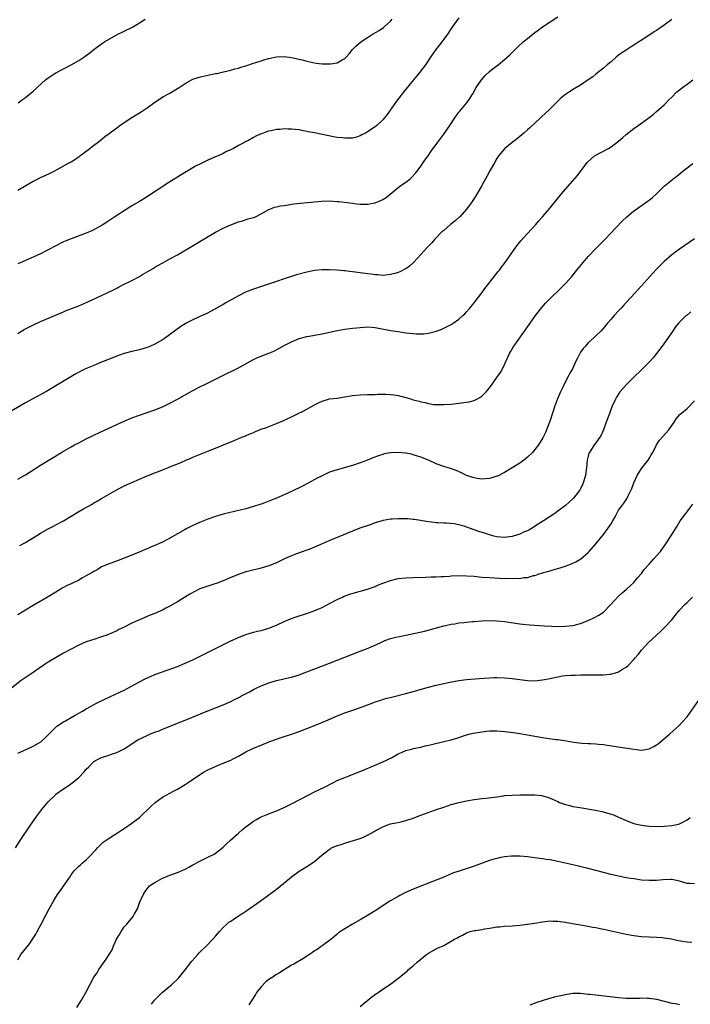
# Model space of a CAD drawing. Units: inches. Extents: x 2607000 to 2610000, y 1539000 to 1540760.
# Drawn here: x 2607931 to 2608108, y 1539440 to 1539699 of the extents above; entities that cross this region are included whole.
import ezdxf

# ---------------------------------------------------------------- set-up
doc = ezdxf.new("R2010")
doc.units = ezdxf.units.IN
doc.header["$MEASUREMENT"] = 0
doc.layers.add('LD26071539_10ft', color=71, linetype='Continuous')

msp = doc.modelspace()

# ---------------------------------------------------------------- linework, layer by layer
at = {"layer": 'LD26071539_10ft'}
for points, elevation in [([(2608103, 1539698.92), (2608101, 1539697.38), (2608099, 1539696.01), (2608098.37, 1539695.63), (2608096.19, 1539694.19), (2608094.73, 1539693.27), (2608094.34, 1539693), (2608093, 1539692.11), (2608092.32, 1539691.68), (2608091, 1539690.86), (2608089.88, 1539690.12), (2608089, 1539689.49), (2608088.37, 1539689), (2608087, 1539687.78), (2608086.02, 1539687), (2608085, 1539686.08), (2608083, 1539684.54), (2608082.18, 1539683.82), (2608081.01, 1539683), (2608079, 1539681.64), (2608077.33, 1539680.67), (2608076.1, 1539679.9), (2608075, 1539679.14), (2608074.81, 1539679), (2608073.84, 1539678.16), (2608070.66, 1539675), (2608069.77, 1539674.23), (2608068.72, 1539673.28), (2608068.45, 1539673), (2608065.62, 1539670.38), (2608065, 1539669.87), (2608064.04, 1539669), (2608063, 1539668.12), (2608062.41, 1539667.59), (2608061, 1539666.5), (2608059.11, 1539665), (2608059, 1539664.9), (2608057.45, 1539663), (2608057, 1539662.29), (2608056.24, 1539661), (2608055.22, 1539659.22), (2608054.37, 1539657.63), (2608053.99, 1539657), (2608052.92, 1539655.08), (2608051.48, 1539652.52), (2608050.49, 1539651), (2608049.87, 1539650.13), (2608049.02, 1539649), (2608047.21, 1539647), (2608047.1, 1539646.9), (2608046.03, 1539645.97), (2608044.82, 1539645), (2608043, 1539643.43), (2608042.54, 1539643), (2608040.62, 1539641), (2608039.88, 1539640.12), (2608038.78, 1539639), (2608037, 1539637.06), (2608035.02, 1539634.98), (2608033.97, 1539634.03), (2608033, 1539633.32), (2608032.8, 1539633.2), (2608031.48, 1539632.52), (2608031, 1539632.34), (2608030.12, 1539632.12), (2608029, 1539631.79), (2608027.68, 1539631.68), (2608027, 1539631.57), (2608025.71, 1539631.71), (2608025, 1539631.7), (2608023.91, 1539631.91), (2608023, 1539631.99), (2608021, 1539632.27), (2608017, 1539632.75), (2608016.76, 1539632.76), (2608015, 1539632.94), (2608012.91, 1539633.09), (2608011, 1539633.08), (2608009, 1539632.84), (2608007, 1539632.39), (2608004.31, 1539631.69), (2608003, 1539631.32), (2608001, 1539630.71), (2607999, 1539630.02), (2607996.15, 1539629), (2607993, 1539627.98), (2607992.27, 1539627.73), (2607990.86, 1539627.14), (2607989, 1539626.2), (2607985.67, 1539624.33), (2607985, 1539623.94), (2607981.82, 1539622.18), (2607980.5, 1539621.5), (2607978.7, 1539620.7), (2607977, 1539619.91), (2607975.28, 1539619), (2607975, 1539618.84), (2607973.9, 1539618.1), (2607969.58, 1539615), (2607969, 1539614.65), (2607967, 1539613.5), (2607965.93, 1539613), (2607965, 1539612.62), (2607963, 1539612.04), (2607961, 1539611.57), (2607959, 1539611.03), (2607957.49, 1539610.51), (2607957, 1539610.33), (2607953, 1539608.72), (2607951, 1539607.93), (2607948.8, 1539607), (2607947.59, 1539606.41), (2607946.28, 1539605.72), (2607938.37, 1539601), (2607934.74, 1539599), (2607933, 1539598.07), (2607927.72, 1539595)], 7840), ([(2607931, 1539616.32), (2607932.65, 1539617.35), (2607933, 1539617.53), (2607935.31, 1539618.69), (2607937, 1539619.44), (2607943, 1539622.02), (2607943.69, 1539622.31), (2607947, 1539623.6), (2607949.37, 1539624.63), (2607950.72, 1539625.28), (2607953, 1539626.33), (2607956.17, 1539627.83), (2607957, 1539628.25), (2607957.51, 1539628.49), (2607958.47, 1539629), (2607961, 1539630.25), (2607963, 1539631.32), (2607963.81, 1539631.81), (2607965, 1539632.49), (2607966.56, 1539633.44), (2607967, 1539633.72), (2607967.82, 1539634.18), (2607969.1, 1539634.9), (2607971, 1539635.9), (2607973, 1539637.01), (2607978.02, 1539639.98), (2607979.71, 1539641), (2607983, 1539642.95), (2607985, 1539644.02), (2607987, 1539644.9), (2607989, 1539645.63), (2607990.04, 1539645.96), (2607991.58, 1539646.42), (2607993, 1539646.82), (2607993.48, 1539647), (2607995, 1539647.77), (2607997, 1539648.89), (2607997.29, 1539649), (2607998.47, 1539649.53), (2607999, 1539649.62), (2608000.09, 1539649.91), (2608001, 1539649.99), (2608002.13, 1539650.13), (2608003.6, 1539650.4), (2608005.38, 1539650.62), (2608009, 1539650.95), (2608010.9, 1539651.1), (2608013, 1539651.15), (2608015, 1539651.04), (2608015.41, 1539651), (2608019, 1539650.55), (2608019.48, 1539650.52), (2608021, 1539650.34), (2608022.28, 1539650.28), (2608023, 1539650.31), (2608025, 1539650.64), (2608026.65, 1539651.35), (2608027, 1539651.52), (2608027.89, 1539652.11), (2608031, 1539654.74), (2608031.38, 1539655), (2608032.37, 1539655.63), (2608033, 1539656.14), (2608034.16, 1539657), (2608034.62, 1539657.38), (2608035.56, 1539658.44), (2608036, 1539659), (2608037, 1539660.35), (2608038.08, 1539661.92), (2608038.87, 1539663), (2608039.74, 1539664.26), (2608041.71, 1539667), (2608043, 1539668.75), (2608044.62, 1539671), (2608045.95, 1539673), (2608046.33, 1539673.67), (2608047, 1539674.5), (2608047.2, 1539674.8), (2608049, 1539676.87), (2608049.09, 1539677), (2608049.88, 1539678.12), (2608050.4, 1539679), (2608050.63, 1539679.37), (2608051.55, 1539681), (2608052.9, 1539683), (2608053.88, 1539684.12), (2608055, 1539685.21), (2608055.99, 1539686.01), (2608057.29, 1539687), (2608059, 1539688.36), (2608059.73, 1539689), (2608060.38, 1539689.62), (2608062.39, 1539691.61), (2608063.94, 1539693), (2608065, 1539693.9), (2608067, 1539695.49), (2608067.88, 1539696.12), (2608069, 1539696.95), (2608073, 1539699.55)], 7830), ([(2608047, 1539699.32), (2608045.18, 1539696.82), (2608043.96, 1539695), (2608043, 1539693.67), (2608042.51, 1539693), (2608040.95, 1539691), (2608039.55, 1539689), (2608038.19, 1539687), (2608036.7, 1539685), (2608035.92, 1539684.08), (2608035.06, 1539683), (2608032.33, 1539679.68), (2608031.83, 1539679), (2608030.59, 1539677.41), (2608028.11, 1539673.89), (2608027, 1539672.5), (2608025.4, 1539671), (2608025, 1539670.66), (2608023, 1539669.3), (2608022.39, 1539669), (2608021.49, 1539668.51), (2608021, 1539668.26), (2608020.03, 1539667.97), (2608019, 1539667.71), (2608018.33, 1539667.67), (2608017, 1539667.66), (2608016.27, 1539667.73), (2608015, 1539667.88), (2608014.04, 1539668.04), (2608012.35, 1539668.35), (2608009, 1539669.06), (2608007.37, 1539669.37), (2608007, 1539669.46), (2608005.68, 1539669.68), (2608005, 1539669.83), (2608003.94, 1539669.94), (2608003, 1539670.06), (2608002.06, 1539670.06), (2608001, 1539670.09), (2607999.99, 1539669.99), (2607999, 1539669.93), (2607997.63, 1539669.63), (2607997, 1539669.52), (2607996.6, 1539669.4), (2607995.59, 1539669), (2607995, 1539668.78), (2607993.74, 1539668.26), (2607993, 1539667.83), (2607991.46, 1539667), (2607991, 1539666.76), (2607990.45, 1539666.45), (2607989, 1539665.71), (2607987.71, 1539665), (2607987, 1539664.63), (2607985.85, 1539664.15), (2607985, 1539663.64), (2607983.69, 1539663), (2607983.19, 1539662.81), (2607981, 1539661.88), (2607980.41, 1539661.59), (2607979, 1539660.94), (2607977.71, 1539660.29), (2607977, 1539659.89), (2607973.95, 1539658.05), (2607973, 1539657.44), (2607970.28, 1539655.72), (2607968.59, 1539654.59), (2607966.17, 1539653), (2607965, 1539652.26), (2607962.97, 1539651.03), (2607961, 1539649.88), (2607959.22, 1539648.78), (2607956.51, 1539647), (2607954.41, 1539645.59), (2607953.18, 1539644.82), (2607950.6, 1539643.4), (2607949, 1539642.73), (2607945, 1539641.23), (2607943.43, 1539640.57), (2607943, 1539640.38), (2607941, 1539639.36), (2607939, 1539638.28), (2607937, 1539637.28), (2607935, 1539636.37), (2607933, 1539635.48), (2607931, 1539634.62)], 7820), ([(2607931, 1539653.97), (2607932.68, 1539655), (2607935, 1539656.33), (2607935.44, 1539656.56), (2607937, 1539657.3), (2607938.18, 1539657.82), (2607939.53, 1539658.47), (2607940.53, 1539659), (2607942.11, 1539659.89), (2607944.17, 1539661), (2607945, 1539661.46), (2607947, 1539662.77), (2607947.31, 1539663), (2607949.93, 1539665), (2607950.52, 1539665.48), (2607952.56, 1539667), (2607953.92, 1539668.08), (2607955, 1539668.86), (2607957, 1539670.37), (2607957.86, 1539671), (2607960.76, 1539673), (2607963, 1539674.38), (2607963.39, 1539674.61), (2607965, 1539675.64), (2607967, 1539677.1), (2607969.34, 1539678.66), (2607970.63, 1539679.37), (2607971, 1539679.55), (2607973, 1539680.7), (2607973.47, 1539681), (2607975, 1539682.05), (2607977, 1539683.16), (2607979, 1539683.82), (2607983, 1539684.64), (2607983.29, 1539684.71), (2607985.1, 1539685.1), (2607987, 1539685.57), (2607988.09, 1539685.91), (2607989, 1539686.12), (2607989.64, 1539686.36), (2607991, 1539686.72), (2607993, 1539687.39), (2607993.56, 1539687.56), (2607995, 1539688.05), (2607995.73, 1539688.27), (2607997, 1539688.63), (2607999, 1539689.03), (2608001, 1539689.11), (2608003, 1539688.87), (2608005, 1539688.44), (2608006.16, 1539688.16), (2608007, 1539687.94), (2608007.78, 1539687.78), (2608009, 1539687.48), (2608009.43, 1539687.43), (2608011, 1539687.21), (2608011.22, 1539687.22), (2608013, 1539687.2), (2608013.26, 1539687.26), (2608015, 1539687.53), (2608016.27, 1539688.27), (2608017, 1539688.62), (2608017.38, 1539689), (2608018.15, 1539689.85), (2608019.05, 1539691), (2608020.02, 1539691.98), (2608021.08, 1539692.92), (2608021.19, 1539693), (2608023, 1539694.19), (2608024.3, 1539695), (2608025.99, 1539696.01), (2608027.19, 1539696.81), (2608027.41, 1539697), (2608029, 1539698.47), (2608029.45, 1539699)], 7810), ([(2607931.1, 1539677), (2607932.19, 1539677.81), (2607933, 1539678.37), (2607935, 1539680), (2607936.04, 1539681), (2607938.28, 1539683), (2607939, 1539683.57), (2607941, 1539684.88), (2607943, 1539685.95), (2607945, 1539686.97), (2607947, 1539688.11), (2607948.38, 1539689), (2607948.74, 1539689.26), (2607949.89, 1539690.11), (2607951, 1539691.01), (2607953, 1539692.45), (2607953.83, 1539693), (2607957.28, 1539695), (2607958.43, 1539695.57), (2607959, 1539695.83), (2607961.13, 1539696.87), (2607963, 1539697.99), (2607964.47, 1539699)], 7800), ([(2607931, 1539577.98), (2607933, 1539579.14), (2607937, 1539581.67), (2607942.78, 1539585.22), (2607945, 1539586.5), (2607945.92, 1539587), (2607947, 1539587.58), (2607949, 1539588.6), (2607951, 1539589.58), (2607953.97, 1539591), (2607959, 1539593.27), (2607961, 1539594.08), (2607963, 1539594.81), (2607965, 1539595.49), (2607967, 1539596.22), (2607969, 1539597.04), (2607971, 1539598), (2607973, 1539599.06), (2607977, 1539601.3), (2607979, 1539602.33), (2607980.33, 1539603), (2607983, 1539604.29), (2607984.39, 1539605), (2607986.16, 1539605.84), (2607987.49, 1539606.51), (2607989, 1539607.3), (2607993, 1539609.48), (2607994.05, 1539609.95), (2607995, 1539610.35), (2607997, 1539611.11), (2607998.31, 1539611.69), (2607999.64, 1539612.36), (2608001, 1539613.13), (2608003, 1539614.14), (2608005, 1539614.97), (2608007, 1539615.52), (2608007.6, 1539615.6), (2608009.94, 1539616.06), (2608011, 1539616.2), (2608013, 1539616.63), (2608015, 1539617.11), (2608017, 1539617.47), (2608019, 1539617.72), (2608020.18, 1539617.82), (2608021, 1539617.92), (2608022.04, 1539617.96), (2608023, 1539618.04), (2608025, 1539617.89), (2608029, 1539617.11), (2608031, 1539616.8), (2608033, 1539616.52), (2608035, 1539616.29), (2608035.75, 1539616.25), (2608037, 1539616.22), (2608037.75, 1539616.25), (2608039, 1539616.4), (2608041.1, 1539616.9), (2608042.54, 1539617.46), (2608043, 1539617.67), (2608045, 1539618.7), (2608045.48, 1539619), (2608047, 1539620.05), (2608048.06, 1539621), (2608048.54, 1539621.46), (2608049, 1539621.96), (2608049.87, 1539623), (2608051, 1539624.4), (2608051.25, 1539624.75), (2608053, 1539626.98), (2608053.86, 1539628.14), (2608054.55, 1539629), (2608057, 1539632.17), (2608057.35, 1539632.65), (2608057.63, 1539633), (2608058.21, 1539633.79), (2608059.15, 1539635), (2608061.96, 1539639), (2608063.31, 1539640.69), (2608065, 1539642.6), (2608067.22, 1539645), (2608068.05, 1539645.95), (2608069, 1539646.99), (2608071, 1539649.36), (2608071.73, 1539650.27), (2608073.97, 1539653), (2608075, 1539654.22), (2608077, 1539656.48), (2608078.15, 1539657.85), (2608080.76, 1539661.24), (2608081.76, 1539662.24), (2608082.7, 1539663), (2608083, 1539663.21), (2608084.15, 1539663.85), (2608086.33, 1539665), (2608087, 1539665.39), (2608089, 1539666.9), (2608090.11, 1539667.89), (2608091, 1539668.65), (2608093, 1539670.21), (2608094.14, 1539671), (2608096.95, 1539673), (2608098.06, 1539673.94), (2608099, 1539674.65), (2608101, 1539676.48), (2608101.51, 1539677), (2608102.23, 1539677.77), (2608103, 1539678.49), (2608104.26, 1539679.74), (2608105, 1539680.35), (2608105.82, 1539681), (2608107, 1539681.9), (2608108.49, 1539683)], 7850), ([(2607931.48, 1539560.52), (2607933, 1539561.3), (2607934.02, 1539561.98), (2607935, 1539562.57), (2607937, 1539563.82), (2607939, 1539564.94), (2607940.35, 1539565.65), (2607941, 1539565.97), (2607943, 1539567.01), (2607945, 1539568.22), (2607947, 1539569.45), (2607948.08, 1539570.08), (2607950.55, 1539571.45), (2607951, 1539571.73), (2607951.83, 1539572.17), (2607953, 1539572.88), (2607956.71, 1539575), (2607959, 1539576.2), (2607961, 1539577.14), (2607963, 1539578.01), (2607965, 1539578.85), (2607967, 1539579.65), (2607967.98, 1539580.02), (2607969, 1539580.45), (2607970.82, 1539581.18), (2607971.44, 1539581.44), (2607973.68, 1539582.32), (2607975, 1539582.91), (2607976.49, 1539583.51), (2607977, 1539583.76), (2607978.31, 1539584.31), (2607980.06, 1539585), (2607981, 1539585.34), (2607983, 1539586.12), (2607985.08, 1539587), (2607987.88, 1539588.12), (2607989.89, 1539589), (2607990.68, 1539589.32), (2607991, 1539589.46), (2607992.1, 1539589.9), (2607993, 1539590.29), (2607993.51, 1539590.49), (2607995, 1539591.1), (2607996.39, 1539591.61), (2607999, 1539592.67), (2608000.65, 1539593.35), (2608003, 1539594.4), (2608004.76, 1539595.24), (2608005.83, 1539595.83), (2608007, 1539596.44), (2608009, 1539597.54), (2608010.09, 1539598.09), (2608011, 1539598.52), (2608013, 1539599.08), (2608015, 1539599.33), (2608016.45, 1539599.55), (2608017, 1539599.62), (2608019, 1539599.96), (2608021, 1539600.17), (2608023, 1539600.22), (2608024.22, 1539600.22), (2608025, 1539600.27), (2608025.67, 1539600.33), (2608027.65, 1539600.35), (2608029, 1539600.28), (2608029.84, 1539600.16), (2608031, 1539599.97), (2608033.37, 1539599.37), (2608034.57, 1539599), (2608035, 1539598.88), (2608036.52, 1539598.52), (2608037, 1539598.35), (2608038.15, 1539598.15), (2608039, 1539597.89), (2608040.33, 1539597.67), (2608041, 1539597.61), (2608041.63, 1539597.63), (2608043, 1539597.59), (2608045, 1539597.75), (2608047, 1539597.97), (2608049, 1539598.2), (2608049.66, 1539598.34), (2608051, 1539598.67), (2608051.68, 1539599), (2608052.53, 1539599.47), (2608053, 1539599.81), (2608054.18, 1539601), (2608055, 1539601.98), (2608055.73, 1539603), (2608057, 1539604.69), (2608057.94, 1539606.06), (2608058.65, 1539607.35), (2608059.88, 1539610.12), (2608060.31, 1539611), (2608060.55, 1539611.45), (2608061.31, 1539612.69), (2608065.7, 1539619), (2608067.15, 1539621), (2608068.84, 1539623.16), (2608069.76, 1539624.24), (2608071, 1539625.55), (2608073.78, 1539628.22), (2608075, 1539629.48), (2608076.67, 1539631.33), (2608078.01, 1539633), (2608079.67, 1539635), (2608081, 1539636.53), (2608083, 1539638.62), (2608083.4, 1539639), (2608085.19, 1539640.81), (2608087, 1539642.76), (2608088.06, 1539643.94), (2608090.05, 1539645.95), (2608091.09, 1539646.91), (2608093, 1539648.52), (2608093.67, 1539649), (2608094.43, 1539649.57), (2608096.53, 1539651), (2608097, 1539651.35), (2608097.9, 1539652.1), (2608098.93, 1539653), (2608101, 1539655.07), (2608103.19, 1539656.81), (2608103.39, 1539657), (2608104.32, 1539657.68), (2608105.9, 1539659), (2608107, 1539659.87), (2608108.54, 1539661)], 7860), ([(2608109, 1539641.18), (2608105, 1539638.44), (2608103.03, 1539637), (2608101, 1539635.23), (2608099.87, 1539634.13), (2608098.89, 1539633.11), (2608093.31, 1539627), (2608091, 1539624.42), (2608090.31, 1539623.69), (2608089.64, 1539623), (2608089, 1539622.27), (2608087.79, 1539621), (2608087, 1539620.03), (2608086.09, 1539619), (2608085, 1539617.69), (2608084.38, 1539617), (2608083, 1539615.65), (2608082.68, 1539615.32), (2608081, 1539613.81), (2608080.25, 1539613), (2608079.68, 1539612.32), (2608079, 1539611.35), (2608078.78, 1539611), (2608078.18, 1539609.82), (2608077.78, 1539609), (2608076.86, 1539607), (2608076.17, 1539605.83), (2608075.77, 1539605), (2608074.66, 1539603), (2608074.38, 1539602.38), (2608073.69, 1539601), (2608072.92, 1539599.08), (2608072.16, 1539597), (2608071, 1539593.46), (2608070.83, 1539593), (2608070.04, 1539591), (2608069.73, 1539590.27), (2608069.1, 1539588.9), (2608067.92, 1539587), (2608067, 1539585.79), (2608066.33, 1539585), (2608065, 1539583.74), (2608064.61, 1539583.39), (2608064.09, 1539583), (2608063, 1539582.23), (2608061, 1539580.94), (2608059, 1539579.74), (2608057.18, 1539578.82), (2608057, 1539578.74), (2608055.66, 1539578.34), (2608055, 1539578.16), (2608053.93, 1539578.06), (2608053, 1539578), (2608051.83, 1539578.17), (2608051, 1539578.31), (2608049.01, 1539579), (2608047.65, 1539579.65), (2608046.24, 1539580.24), (2608044.77, 1539580.77), (2608043, 1539581.3), (2608041, 1539582.02), (2608039, 1539582.95), (2608037, 1539583.82), (2608035.86, 1539584.14), (2608035, 1539584.41), (2608034.53, 1539584.53), (2608033, 1539584.79), (2608031, 1539584.97), (2608029, 1539584.91), (2608027.37, 1539584.63), (2608027, 1539584.52), (2608025.84, 1539584.16), (2608024.4, 1539583.6), (2608023, 1539583.01), (2608021, 1539582.25), (2608019, 1539581.62), (2608015, 1539580.48), (2608013, 1539579.79), (2608011, 1539578.89), (2608009.75, 1539578.25), (2608007.16, 1539576.84), (2608005.84, 1539576.16), (2608003.16, 1539574.84), (2608001, 1539573.87), (2607999, 1539573.01), (2607997, 1539572.2), (2607995.72, 1539571.72), (2607995, 1539571.46), (2607994.65, 1539571.35), (2607993, 1539570.79), (2607991, 1539570.23), (2607985, 1539568.76), (2607983, 1539568.17), (2607981, 1539567.45), (2607979.25, 1539566.75), (2607977.85, 1539566.15), (2607976.49, 1539565.51), (2607975.48, 1539565), (2607975, 1539564.75), (2607973, 1539563.63), (2607971, 1539562.46), (2607969, 1539561.4), (2607967, 1539560.52), (2607965.9, 1539560.1), (2607965, 1539559.7), (2607964.49, 1539559.51), (2607962.74, 1539558.74), (2607959, 1539557.21), (2607957.4, 1539556.6), (2607955.94, 1539556.06), (2607955, 1539555.74), (2607953, 1539554.92), (2607951.82, 1539554.18), (2607951, 1539553.75), (2607950.55, 1539553.45), (2607949, 1539552.54), (2607948, 1539552), (2607947, 1539551.44), (2607945, 1539550.47), (2607944, 1539550), (2607942.69, 1539549.31), (2607942.14, 1539549), (2607938.94, 1539547.06), (2607935, 1539544.73), (2607933, 1539543.54), (2607932.16, 1539543), (2607931, 1539542.29)], 7870), ([(2608108.03, 1539621.97), (2608107, 1539621.16), (2608106.81, 1539621), (2608105, 1539619.24), (2608104.78, 1539619), (2608103.97, 1539618.03), (2608103.14, 1539616.86), (2608100.46, 1539613), (2608099.84, 1539612.16), (2608098.96, 1539611), (2608098.06, 1539609.94), (2608097, 1539608.78), (2608095, 1539606.74), (2608093, 1539604.78), (2608091.12, 1539603), (2608089.36, 1539601), (2608089.21, 1539600.79), (2608088.45, 1539599.55), (2608088.15, 1539599), (2608087.24, 1539597), (2608086.48, 1539595), (2608085.76, 1539593), (2608085.06, 1539591), (2608084.43, 1539589.57), (2608084.09, 1539589), (2608083, 1539587.56), (2608082.6, 1539587), (2608081.3, 1539585), (2608081.21, 1539584.79), (2608081, 1539584.07), (2608080.75, 1539583), (2608080.54, 1539581), (2608080.45, 1539580.45), (2608080.28, 1539579), (2608079.7, 1539577), (2608079.46, 1539576.54), (2608079, 1539575.52), (2608078.7, 1539575), (2608077.12, 1539573), (2608077, 1539572.86), (2608075, 1539571.1), (2608073, 1539569.58), (2608072.21, 1539569), (2608069.28, 1539567), (2608067.87, 1539566.13), (2608066.08, 1539565), (2608065.39, 1539564.61), (2608065, 1539564.43), (2608064.02, 1539564.02), (2608063, 1539563.56), (2608061.25, 1539563), (2608061, 1539562.94), (2608059, 1539562.68), (2608057, 1539562.8), (2608056.21, 1539563), (2608055, 1539563.34), (2608053.77, 1539563.77), (2608052.26, 1539564.26), (2608051, 1539564.7), (2608050.76, 1539564.76), (2608048.39, 1539565.61), (2608047, 1539565.97), (2608045.79, 1539566.21), (2608043.61, 1539566.39), (2608043, 1539566.4), (2608041.48, 1539566.52), (2608041, 1539566.54), (2608040.58, 1539566.58), (2608039, 1539566.79), (2608035.36, 1539567.36), (2608035, 1539567.38), (2608033.53, 1539567.53), (2608032.48, 1539567.52), (2608031, 1539567.57), (2608029.48, 1539567.48), (2608029, 1539567.44), (2608027.08, 1539567.08), (2608025, 1539566.47), (2608023.9, 1539566.1), (2608020.92, 1539565.08), (2608019, 1539564.35), (2608015, 1539562.65), (2608013.83, 1539562.17), (2608011.02, 1539560.98), (2608009.65, 1539560.35), (2608009, 1539560.08), (2608008.26, 1539559.74), (2608004.32, 1539558.32), (2608003, 1539557.8), (2608001.13, 1539557), (2607999, 1539556.02), (2607997, 1539555.24), (2607995, 1539554.62), (2607992.1, 1539553.9), (2607991, 1539553.61), (2607989, 1539552.94), (2607987, 1539552.11), (2607985, 1539551.24), (2607983.4, 1539550.6), (2607982.25, 1539550.25), (2607981, 1539549.84), (2607978.89, 1539549.11), (2607977.53, 1539548.47), (2607976.22, 1539547.78), (2607973, 1539545.77), (2607971, 1539544.59), (2607969.95, 1539544.05), (2607969, 1539543.52), (2607968.63, 1539543.37), (2607967.85, 1539543), (2607967, 1539542.62), (2607965.8, 1539542.2), (2607964.4, 1539541.6), (2607961, 1539540.11), (2607958.77, 1539539), (2607957.57, 1539538.43), (2607957, 1539538.12), (2607955, 1539537.22), (2607954.43, 1539537), (2607953, 1539536.5), (2607951, 1539535.86), (2607949, 1539535.17), (2607947, 1539534.32), (2607945, 1539533.31), (2607943, 1539532.21), (2607940.87, 1539531), (2607939, 1539529.84), (2607937.7, 1539529), (2607934.74, 1539527), (2607931.89, 1539525), (2607929.3, 1539523)], 7880), ([(2607931, 1539505.93), (2607933.35, 1539507), (2607935, 1539507.8), (2607937.05, 1539508.95), (2607938.14, 1539509.86), (2607941, 1539512.77), (2607941.12, 1539512.88), (2607941.27, 1539513), (2607943, 1539514.14), (2607943.55, 1539514.45), (2607945, 1539515.32), (2607946.09, 1539515.91), (2607947, 1539516.45), (2607948.01, 1539517), (2607949, 1539517.57), (2607950.26, 1539518.26), (2607951.54, 1539519), (2607953.85, 1539520.15), (2607957.98, 1539522.02), (2607959, 1539522.53), (2607959.91, 1539523), (2607963, 1539524.68), (2607964.52, 1539525.48), (2607965.89, 1539526.11), (2607967, 1539526.58), (2607968.76, 1539527.24), (2607973, 1539528.76), (2607975, 1539529.56), (2607977, 1539530.48), (2607980, 1539532), (2607983, 1539533.45), (2607986.14, 1539535), (2607987, 1539535.44), (2607989, 1539536.39), (2607991, 1539537.17), (2607993, 1539537.73), (2607994, 1539538), (2607995, 1539538.23), (2607997, 1539538.82), (2607999, 1539539.62), (2608001, 1539540.52), (2608002.74, 1539541.26), (2608004.21, 1539541.8), (2608007.21, 1539542.79), (2608008.69, 1539543.31), (2608010.12, 1539543.88), (2608011, 1539544.28), (2608013, 1539545.27), (2608015, 1539546.33), (2608016.4, 1539547), (2608016.81, 1539547.19), (2608018.27, 1539547.73), (2608019.8, 1539548.2), (2608023, 1539549.05), (2608025, 1539549.79), (2608025.84, 1539550.16), (2608027, 1539550.64), (2608029, 1539551.37), (2608031, 1539551.84), (2608033, 1539552.07), (2608035, 1539552.15), (2608038.2, 1539552.2), (2608039.72, 1539552.28), (2608041, 1539552.3), (2608042.36, 1539552.36), (2608043, 1539552.42), (2608044.51, 1539552.51), (2608045, 1539552.56), (2608047, 1539552.65), (2608049, 1539552.6), (2608051, 1539552.44), (2608053, 1539552.24), (2608055, 1539552.09), (2608059, 1539551.91), (2608059.92, 1539551.92), (2608061, 1539551.85), (2608061.93, 1539551.93), (2608063, 1539551.89), (2608064.1, 1539552.1), (2608065, 1539552.16), (2608066.63, 1539552.63), (2608067, 1539552.7), (2608067.81, 1539553), (2608069, 1539553.34), (2608070.27, 1539553.73), (2608071, 1539553.92), (2608071.83, 1539554.17), (2608073, 1539554.5), (2608075, 1539555.12), (2608077, 1539555.86), (2608077.79, 1539556.21), (2608079.08, 1539557), (2608081, 1539558.68), (2608081.29, 1539559), (2608083, 1539560.96), (2608085, 1539563.43), (2608086.2, 1539565), (2608087, 1539566.25), (2608087.5, 1539567), (2608088.08, 1539568.08), (2608088.56, 1539569), (2608089, 1539569.8), (2608089.81, 1539571), (2608090.34, 1539571.66), (2608091.17, 1539572.83), (2608091.44, 1539573.44), (2608092.48, 1539575.52), (2608093, 1539577), (2608093.87, 1539579), (2608095, 1539580.8), (2608096.74, 1539583), (2608097, 1539583.47), (2608097.57, 1539584.43), (2608097.98, 1539585), (2608098.97, 1539587.03), (2608099.79, 1539588.21), (2608102.17, 1539591), (2608103.58, 1539593), (2608104.15, 1539593.85), (2608105.14, 1539595), (2608107, 1539596.61), (2608109, 1539598.56)], 7890), ([(2607930.36, 1539481), (2607931.63, 1539483), (2607934.33, 1539487), (2607935.72, 1539489), (2607937.19, 1539491), (2607939, 1539493.15), (2607940.86, 1539495), (2607941, 1539495.11), (2607943, 1539496.52), (2607944.51, 1539497.49), (2607945.65, 1539498.35), (2607947, 1539499.57), (2607948.43, 1539501), (2607949, 1539501.7), (2607949.66, 1539502.34), (2607951, 1539503.71), (2607951.8, 1539504.2), (2607953, 1539504.83), (2607953.49, 1539505), (2607955, 1539505.42), (2607955.65, 1539505.65), (2607957, 1539506.08), (2607958.96, 1539507.04), (2607961, 1539508.36), (2607961.87, 1539509), (2607962.58, 1539509.42), (2607963.91, 1539510.09), (2607965, 1539510.61), (2607965.91, 1539511), (2607967, 1539511.44), (2607968.16, 1539511.84), (2607969, 1539512.2), (2607971.1, 1539513), (2607973.87, 1539514.13), (2607975.92, 1539515), (2607979, 1539516.27), (2607981, 1539517.07), (2607983, 1539517.85), (2607985, 1539518.65), (2607987, 1539519.54), (2607987.99, 1539520.01), (2607989.3, 1539520.7), (2607989.84, 1539521), (2607991.92, 1539522.08), (2607993, 1539522.66), (2607993.66, 1539523), (2607995, 1539523.62), (2607997, 1539524.43), (2607999, 1539525.03), (2608000.63, 1539525.37), (2608001.62, 1539525.62), (2608003, 1539525.94), (2608005, 1539526.57), (2608007, 1539527.29), (2608010.69, 1539528.69), (2608013, 1539529.58), (2608015, 1539530.37), (2608019, 1539531.99), (2608021, 1539532.74), (2608022.66, 1539533.34), (2608023.88, 1539533.88), (2608025, 1539534.36), (2608027, 1539535.34), (2608027.53, 1539535.53), (2608029, 1539536.1), (2608030.4, 1539536.4), (2608031.36, 1539536.64), (2608033, 1539536.95), (2608037.95, 1539538.05), (2608039.55, 1539538.45), (2608043, 1539539.39), (2608043.48, 1539539.48), (2608045, 1539539.83), (2608045.97, 1539539.97), (2608047, 1539540.17), (2608048.31, 1539540.31), (2608049, 1539540.41), (2608050.54, 1539540.54), (2608051, 1539540.59), (2608053, 1539540.74), (2608055, 1539540.81), (2608057, 1539540.76), (2608059, 1539540.57), (2608063, 1539539.96), (2608063.85, 1539539.85), (2608065.67, 1539539.67), (2608069.4, 1539539.4), (2608071.32, 1539539.32), (2608073, 1539539.28), (2608075, 1539539.3), (2608077, 1539539.5), (2608077.7, 1539539.7), (2608079, 1539540.03), (2608081, 1539540.81), (2608082.5, 1539541.5), (2608083.8, 1539542.2), (2608085, 1539543), (2608086.95, 1539545), (2608088.85, 1539547.15), (2608089.91, 1539548.09), (2608091.01, 1539549), (2608092.05, 1539549.95), (2608093, 1539550.85), (2608093.98, 1539552.02), (2608095, 1539553.19), (2608095.76, 1539554.24), (2608097, 1539555.61), (2608097.64, 1539556.36), (2608098.24, 1539557), (2608099, 1539557.85), (2608099.98, 1539559), (2608101.46, 1539561), (2608102.76, 1539563), (2608104.36, 1539565.64), (2608105.22, 1539567), (2608106.64, 1539569), (2608108.55, 1539571.45)], 7900), ([(2607931, 1539451.61), (2607931.82, 1539453), (2607934.12, 1539455.88), (2607934.88, 1539457), (2607935.7, 1539458.3), (2607936.08, 1539459), (2607937.17, 1539461), (2607938.47, 1539463.53), (2607939.26, 1539465), (2607940.37, 1539467), (2607941, 1539468.06), (2607941.64, 1539469), (2607942.21, 1539469.79), (2607943, 1539470.96), (2607944.66, 1539473.34), (2607945, 1539473.92), (2607945.47, 1539474.53), (2607945.8, 1539475), (2607947, 1539476.17), (2607947.46, 1539476.54), (2607947.94, 1539477), (2607949, 1539477.91), (2607950.12, 1539479), (2607951, 1539480.01), (2607951.48, 1539480.52), (2607951.95, 1539481), (2607953, 1539482.11), (2607953.46, 1539482.54), (2607955, 1539483.59), (2607956.53, 1539484.53), (2607957.24, 1539485), (2607958.28, 1539485.72), (2607959, 1539486.15), (2607961, 1539487.49), (2607963, 1539489.03), (2607966.05, 1539491.95), (2607967, 1539492.91), (2607967.12, 1539493), (2607969, 1539494.33), (2607971.93, 1539495.93), (2607973, 1539496.48), (2607975, 1539497.7), (2607975.8, 1539498.2), (2607976.92, 1539499), (2607978.18, 1539499.82), (2607979, 1539500.38), (2607980.01, 1539501), (2607981, 1539501.52), (2607983, 1539502.44), (2607984.32, 1539503), (2607985, 1539503.26), (2607987, 1539504.12), (2607987.6, 1539504.4), (2607989, 1539505.14), (2607991, 1539506.25), (2607993, 1539507.23), (2607995, 1539508.07), (2607997.29, 1539509), (2607999, 1539509.65), (2608000.01, 1539509.99), (2608003, 1539510.95), (2608005, 1539511.63), (2608007, 1539512.39), (2608010.31, 1539513.69), (2608013.26, 1539515), (2608015, 1539515.73), (2608017, 1539516.51), (2608019.33, 1539517.33), (2608021.83, 1539518.17), (2608023.89, 1539519), (2608025, 1539519.42), (2608026.18, 1539519.82), (2608027.71, 1539520.29), (2608029.3, 1539520.7), (2608033, 1539521.58), (2608035, 1539522.12), (2608039, 1539523.28), (2608041, 1539523.8), (2608043, 1539524.28), (2608044.64, 1539524.64), (2608047, 1539525.06), (2608049, 1539525.31), (2608052.39, 1539525.61), (2608053.67, 1539525.67), (2608055, 1539525.77), (2608056.18, 1539525.82), (2608057, 1539525.82), (2608059, 1539525.76), (2608061, 1539525.59), (2608065, 1539525.05), (2608067, 1539524.97), (2608069, 1539525.2), (2608071, 1539525.61), (2608072.17, 1539525.83), (2608073, 1539526.03), (2608074.24, 1539526.24), (2608075, 1539526.33), (2608076.44, 1539526.44), (2608077, 1539526.46), (2608077.54, 1539526.46), (2608079, 1539526.51), (2608079.5, 1539526.5), (2608081, 1539526.51), (2608081.5, 1539526.5), (2608083, 1539526.51), (2608084.56, 1539526.56), (2608085, 1539526.56), (2608086.75, 1539526.75), (2608087, 1539526.76), (2608087.2, 1539526.8), (2608087.92, 1539527), (2608089, 1539527.34), (2608089.98, 1539527.98), (2608091, 1539528.58), (2608091.47, 1539529), (2608093, 1539530.59), (2608093.35, 1539531), (2608094.15, 1539531.85), (2608095.03, 1539533), (2608096.85, 1539535), (2608098.98, 1539537), (2608100.05, 1539537.95), (2608101.08, 1539539), (2608102.96, 1539541.04), (2608103.87, 1539542.13), (2608105, 1539543.53), (2608106.39, 1539545), (2608107, 1539545.55), (2608108.42, 1539547)], 7910), ([(2607946.55, 1539439), (2607947.76, 1539441), (2607948.2, 1539441.8), (2607948.88, 1539443), (2607949.91, 1539445), (2607951.02, 1539447), (2607951.83, 1539448.17), (2607952.29, 1539449), (2607954.24, 1539451.76), (2607955.03, 1539452.97), (2607955.77, 1539454.23), (2607956.11, 1539455), (2607956.98, 1539457.02), (2607957.75, 1539458.25), (2607958.13, 1539459), (2607959, 1539460.27), (2607959.67, 1539461), (2607961.33, 1539463), (2607961.64, 1539463.64), (2607962.43, 1539465), (2607963, 1539466.57), (2607963.18, 1539467), (2607964.11, 1539469), (2607964.45, 1539469.55), (2607965, 1539470.28), (2607965.32, 1539470.68), (2607965.66, 1539471), (2607967, 1539471.96), (2607968.87, 1539473), (2607971, 1539473.81), (2607973, 1539474.52), (2607975, 1539475.39), (2607976.01, 1539475.99), (2607977, 1539476.52), (2607979, 1539477.65), (2607981, 1539478.59), (2607982.6, 1539479.4), (2607983, 1539479.64), (2607983.78, 1539480.22), (2607985, 1539481.22), (2607985.9, 1539482.1), (2607986.94, 1539483.06), (2607989, 1539484.91), (2607990.12, 1539485.88), (2607991, 1539486.59), (2607993, 1539488.07), (2607993.58, 1539488.42), (2607994.62, 1539489), (2607995, 1539489.19), (2607996.29, 1539489.71), (2607999, 1539490.77), (2608001, 1539491.66), (2608003, 1539492.63), (2608007.49, 1539495), (2608009, 1539495.75), (2608011.61, 1539497), (2608013.85, 1539498.15), (2608015.19, 1539498.81), (2608017, 1539499.57), (2608017.89, 1539499.89), (2608021.19, 1539501.19), (2608025, 1539502.79), (2608027, 1539503.64), (2608027.94, 1539504.06), (2608029, 1539504.62), (2608029.26, 1539504.74), (2608031, 1539505.73), (2608031.9, 1539506.1), (2608033, 1539506.61), (2608034.5, 1539507), (2608035, 1539507.12), (2608037, 1539507.53), (2608038.16, 1539507.84), (2608039, 1539508.02), (2608039.78, 1539508.22), (2608043, 1539508.96), (2608044.63, 1539509.37), (2608046.17, 1539509.83), (2608049, 1539510.73), (2608049.99, 1539511), (2608050.8, 1539511.2), (2608053, 1539511.58), (2608055, 1539511.77), (2608057, 1539511.8), (2608059, 1539511.65), (2608061.33, 1539511.33), (2608063.06, 1539511.06), (2608065, 1539510.74), (2608069, 1539510.03), (2608070.15, 1539509.85), (2608072.45, 1539509.55), (2608073, 1539509.51), (2608074.78, 1539509.22), (2608075.18, 1539509.18), (2608077.17, 1539508.83), (2608079.43, 1539508.57), (2608081, 1539508.49), (2608081.57, 1539508.43), (2608083, 1539508.37), (2608083.72, 1539508.28), (2608085, 1539508.17), (2608086.03, 1539508.03), (2608093, 1539506.94), (2608095, 1539506.76), (2608097, 1539507.04), (2608098.3, 1539507.7), (2608099, 1539508.11), (2608099.5, 1539508.5), (2608100.59, 1539509.41), (2608102.46, 1539511), (2608104.88, 1539513.12), (2608106.79, 1539515.21), (2608107, 1539515.46), (2608107.66, 1539516.34), (2608110.14, 1539519.86)], 7920), ([(2607966.12, 1539439.88), (2607966.92, 1539441), (2607968.99, 1539443.01), (2607971.39, 1539445), (2607973.24, 1539446.76), (2607975, 1539448.92), (2607976.75, 1539451.25), (2607978.34, 1539453), (2607978.64, 1539453.36), (2607979, 1539453.73), (2607980.36, 1539455), (2607982.3, 1539457), (2607983, 1539457.77), (2607984.04, 1539459), (2607985, 1539460.05), (2607985.96, 1539461), (2607986.51, 1539461.49), (2607987, 1539461.79), (2607988.81, 1539463), (2607990.16, 1539463.84), (2607991, 1539464.39), (2607994.76, 1539467), (2607997, 1539468.64), (2607998.34, 1539469.66), (2607999.46, 1539470.54), (2608003, 1539473.45), (2608005, 1539474.92), (2608006.28, 1539475.72), (2608007, 1539476.14), (2608009, 1539477.46), (2608011, 1539479.19), (2608012.06, 1539479.94), (2608013, 1539480.72), (2608013.19, 1539480.81), (2608013.52, 1539481), (2608015, 1539481.66), (2608016.06, 1539481.94), (2608017, 1539482.29), (2608017.55, 1539482.45), (2608021, 1539483.53), (2608022.08, 1539483.92), (2608023, 1539484.36), (2608024.71, 1539485.29), (2608025, 1539485.48), (2608027, 1539486.58), (2608028.07, 1539487), (2608029, 1539487.31), (2608030.42, 1539487.58), (2608031, 1539487.73), (2608032.08, 1539487.92), (2608033, 1539488.2), (2608035, 1539488.88), (2608037, 1539489.59), (2608040.84, 1539491), (2608043, 1539491.74), (2608045, 1539492.41), (2608047, 1539492.97), (2608049, 1539493.41), (2608051, 1539493.74), (2608051.82, 1539493.82), (2608053, 1539493.97), (2608054.07, 1539494.07), (2608056.37, 1539494.37), (2608057, 1539494.49), (2608058.69, 1539494.69), (2608059, 1539494.76), (2608061, 1539494.92), (2608063, 1539494.98), (2608064.99, 1539494.99), (2608066.97, 1539494.97), (2608068.78, 1539494.78), (2608069, 1539494.74), (2608070.33, 1539494.33), (2608071, 1539494.09), (2608073, 1539493.18), (2608073.46, 1539493), (2608075, 1539492.42), (2608076.13, 1539492.13), (2608077, 1539491.93), (2608078.31, 1539491.69), (2608082.9, 1539490.9), (2608084.58, 1539490.58), (2608086.18, 1539490.18), (2608087, 1539489.93), (2608087.68, 1539489.68), (2608089, 1539489.13), (2608091, 1539488.21), (2608093, 1539487.47), (2608093.38, 1539487.38), (2608095.02, 1539487.02), (2608097, 1539486.76), (2608099, 1539486.65), (2608101, 1539486.71), (2608103, 1539486.88), (2608104.76, 1539487.24), (2608105, 1539487.32), (2608105.7, 1539487.7), (2608107, 1539488.36), (2608107.86, 1539489)], 7930), ([(2608109, 1539471.59), (2608107.67, 1539471.67), (2608107, 1539471.68), (2608105, 1539472.28), (2608103, 1539472.74), (2608102.74, 1539472.74), (2608100.66, 1539472.66), (2608099, 1539472.46), (2608098.46, 1539472.46), (2608097, 1539472.41), (2608095, 1539472.57), (2608093, 1539472.86), (2608092.11, 1539473), (2608091, 1539473.18), (2608089, 1539473.56), (2608087, 1539474.01), (2608083, 1539475.08), (2608081, 1539475.59), (2608077, 1539476.54), (2608073, 1539477.46), (2608071, 1539477.85), (2608069.99, 1539477.99), (2608069, 1539478.16), (2608068.23, 1539478.23), (2608065, 1539478.66), (2608063, 1539478.86), (2608062.87, 1539478.87), (2608061, 1539478.87), (2608060.85, 1539478.85), (2608059, 1539478.65), (2608057.61, 1539478.39), (2608057, 1539478.26), (2608055.93, 1539477.93), (2608055, 1539477.69), (2608051, 1539476.24), (2608047.07, 1539474.93), (2608045.58, 1539474.42), (2608045, 1539474.17), (2608044.15, 1539473.85), (2608043, 1539473.35), (2608039.87, 1539472.13), (2608035, 1539470.15), (2608032.81, 1539469.19), (2608031.47, 1539468.53), (2608031, 1539468.27), (2608028.81, 1539467), (2608025, 1539464.49), (2608023, 1539463.23), (2608021, 1539462.09), (2608019.01, 1539461), (2608017, 1539459.76), (2608015.84, 1539459), (2608015.36, 1539458.64), (2608015, 1539458.29), (2608014.29, 1539457.71), (2608013, 1539456.7), (2608012.05, 1539456.05), (2608009.68, 1539454.32), (2608009, 1539453.92), (2608008.48, 1539453.52), (2608007.66, 1539453), (2608007.29, 1539452.71), (2608007, 1539452.53), (2608006.1, 1539451.9), (2608004.5, 1539451), (2608003.57, 1539450.43), (2608003, 1539450.14), (2608001, 1539448.93), (2607999.81, 1539448.19), (2607999, 1539447.71), (2607998.57, 1539447.43), (2607998.02, 1539447), (2607997, 1539446.37), (2607996.23, 1539445.77), (2607995, 1539444.49), (2607993.8, 1539443), (2607993.5, 1539442.5), (2607992.54, 1539441), (2607991.78, 1539439.78)], 7940), ([(2608021, 1539439.32), (2608024.11, 1539441.89), (2608025.31, 1539442.69), (2608025.8, 1539443), (2608027, 1539443.85), (2608028.7, 1539445), (2608030.04, 1539445.96), (2608031, 1539446.72), (2608031.17, 1539446.83), (2608032.28, 1539447.72), (2608033, 1539448.36), (2608033.36, 1539448.64), (2608033.75, 1539449), (2608035, 1539450.02), (2608036.02, 1539451), (2608037, 1539451.79), (2608037.65, 1539452.35), (2608038.47, 1539453), (2608039, 1539453.37), (2608041, 1539454.47), (2608041.39, 1539454.61), (2608043, 1539455.39), (2608043.91, 1539455.91), (2608045, 1539456.47), (2608045.84, 1539457), (2608046.6, 1539457.4), (2608047, 1539457.64), (2608047.94, 1539458.06), (2608049, 1539458.66), (2608049.98, 1539459), (2608051, 1539459.27), (2608051.33, 1539459.33), (2608053, 1539459.56), (2608053.69, 1539459.69), (2608055, 1539459.89), (2608056.09, 1539460.09), (2608057, 1539460.23), (2608057.71, 1539460.29), (2608059, 1539460.44), (2608061, 1539460.54), (2608063, 1539460.69), (2608065.07, 1539460.93), (2608067, 1539461.21), (2608069, 1539461.54), (2608071, 1539461.8), (2608071.76, 1539461.76), (2608073, 1539461.79), (2608073.65, 1539461.65), (2608075, 1539461.5), (2608075.4, 1539461.4), (2608080.48, 1539460.48), (2608081, 1539460.41), (2608082.17, 1539460.17), (2608083, 1539460.04), (2608084.18, 1539459.82), (2608085.53, 1539459.53), (2608087, 1539459.24), (2608091, 1539458.35), (2608093, 1539457.95), (2608095, 1539457.68), (2608097, 1539457.59), (2608099, 1539457.56), (2608100.55, 1539457.45), (2608101, 1539457.4), (2608102.93, 1539457.07), (2608104.68, 1539456.68), (2608107, 1539456.31), (2608108.25, 1539456.25)], 7950), ([(2608065.78, 1539439.78), (2608067.57, 1539440.43), (2608070.62, 1539441.38), (2608071, 1539441.48), (2608072.18, 1539441.82), (2608075, 1539442.47), (2608075.47, 1539442.53), (2608077, 1539442.78), (2608079, 1539442.81), (2608081, 1539442.59), (2608081.45, 1539442.55), (2608083, 1539442.33), (2608083.72, 1539442.28), (2608089, 1539441.64), (2608091, 1539441.52), (2608094.47, 1539441.53), (2608095, 1539441.55), (2608096.52, 1539441.48), (2608097, 1539441.48), (2608099, 1539441.2), (2608101.37, 1539440.63), (2608103, 1539440.21), (2608103.94, 1539440.06), (2608105, 1539439.86)], 7960)]:
    msp.add_lwpolyline(points, dxfattribs=dict(at, elevation=elevation))

doc.saveas('drawing.dxf')
